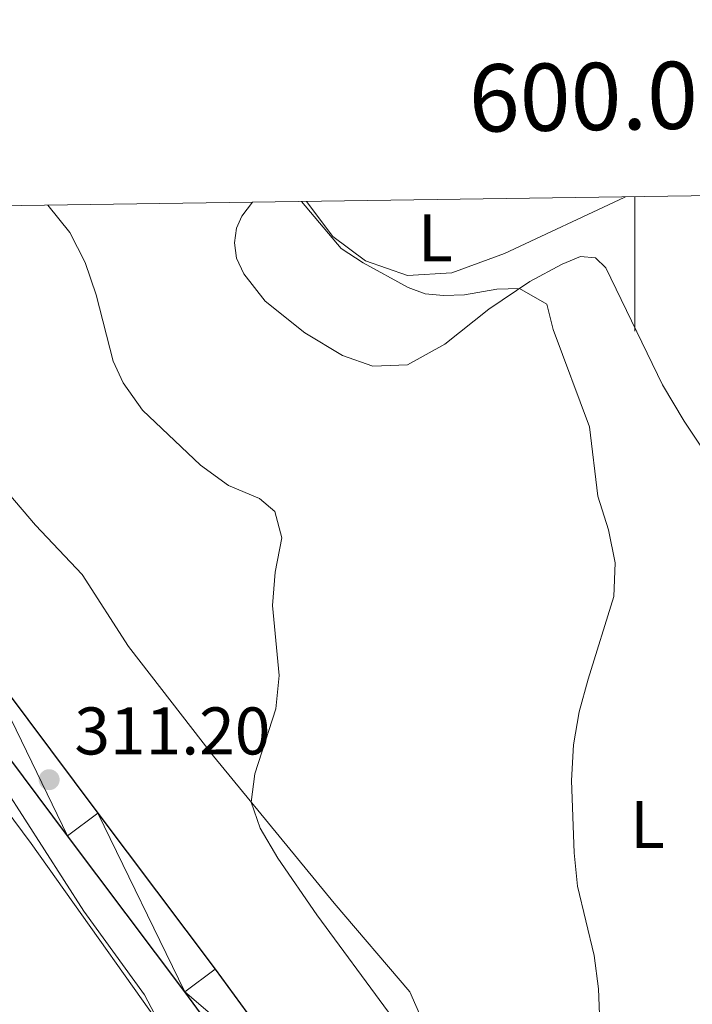
# Model space of a CAD drawing. Units: metres. Extents: x 596901 to 601398, y 696533 to 699566.
# Drawn here: x 599909 to 600009, y 699164 to 699310 of the extents above; entities that cross this region are included whole.
import ezdxf
from ezdxf.enums import TextEntityAlignment as Align

# ---------------------------------------------------------------- set-up
doc = ezdxf.new("R2010")
doc.units = ezdxf.units.M
doc.header["$MEASUREMENT"] = 0
for name, color, linetype, lineweight in [('Carátula', 7, 'Continuous', 0), ('Elementos auxiliares', 7, 'Continuous', 0), ('Entidades rústicas y varios', 7, 'Continuous', 0), ('Hidrografía', 7, 'Continuous', 0), ('Relieve y altimetría', 7, 'Continuous', 0), ('Textos de rotulación', 7, 'Continuous', 0), ('Viales y ferrocarril', 7, 'Continuous', 0)]:
    doc.layers.add(name, color=color, linetype=linetype, lineweight=lineweight)
doc.styles.add('Style-Arial', font='txt')
doc.styles.add('Style-Arial Narrow', font='txt')
doc.styles.add('Style-font002', font='font002.shx')

# ---------------------------------------------------------------- blocks, each defined once
blk = doc.blocks.new('5PATER_314')
at = {"layer": 'Relieve y altimetría', "linetype": 'Continuous', "lineweight": 0}
h = blk.add_hatch(color=250, dxfattribs=at)
edge = h.paths.add_edge_path()
edge.add_ellipse((0, 0), major_axis=(-1.1, -1.11), ratio=0.999422, start_angle=0, end_angle=360)

msp = doc.modelspace()

# ---------------------------------------------------------------- hatches: boundary and pattern name
at = {"layer": 'Hidrografía', "linetype": 'Continuous', "lineweight": 25, "extrusion": (-1.25799e-06, 0.001192, 0.999999)}
msp.add_hatch(color=154, dxfattribs=at).paths.add_polyline_path([(599780.849, 698640.772), (599768.033, 698653.824), (599769.672, 698657.568), (599770.563, 698661.34), (599772.693, 698665.298), (599787.034, 698683.572), (599803.949, 698706.858), (599806.401, 698710.109), (599819.217, 698727.105), (599832.34, 698742.874), (599847.579, 698762.082), (599860.501, 698777.705), (599863.05, 698780.676), (599866.192, 698781.732), (599870.733, 698784.193), (599874.442, 698787.589), (599878.46, 698791.033), (599882.296, 698794.711), (599885.704, 698798.719), (599889.15, 698802.659), (599892.348, 698806.728), (599895.123, 698810.988), (599897.404, 698815.505), (599899.077, 698820.553), (599901.224, 698830.29), (599902.428, 698837.603), (599903.093, 698844.515), (599903.824, 698851.532), (599904.671, 698858.209), (599905.256, 698865.429), (599905.728, 698871.987), (599905.877, 698877.044), (599905.637, 698882.329), (599905.402, 698887.475), (599905.412, 698892.562), (599904.893, 698897.905), (599903.391, 698902.725), (599901.446, 698907.355), (599899.73, 698912.34), (599898.346, 698923.913), (599894.999, 698938.799), (599890.776, 698951.299), (599885.629, 698961.756), (599879.975, 698971.917), (599874.783, 698979.985), (599871.842, 698983.538), (599869.68, 698987.537), (599867.922, 698992.693), (599865.645, 698997.864), (599859.767, 699009.331), (599854.249, 699019.531), (599849.345, 699025.534), (599841.884, 699035.002), (599838.1, 699040.668), (599834.145, 699046.258), (599828.987, 699053.462), (599824.334, 699060.097), (599819.205, 699066.542), (599815.708, 699071.942), (599813.023, 699077.823), (599810.235, 699083.666), (599806.316, 699088.358), (599802.051, 699093.936), (599795.963, 699101.899), (599792.565, 699105.643), (599789.16, 699109.559), (599785.794, 699113.372), (599782.528, 699117.259), (599779.183, 699121.42), (599776.152, 699125.523), (599772.772, 699129.682), (599768.862, 699133.267), (599765.165, 699136.687), (599761.864, 699140.607), (599758.792, 699144.848), (599755.993, 699149.202), (599753.253, 699153.836), (599750.341, 699158.429), (599747.066, 699162.557), (599743.916, 699167.037), (599740.714, 699171.099), (599737.282, 699174.806), (599733.947, 699178.725), (599730.752, 699182.58), (599727.145, 699186.35), (599723.269, 699189.936), (599719.351, 699193.694), (599715.446, 699197.14), (599712.179, 699201.062), (599709.351, 699205.277), (599706.389, 699209.383), (599702.817, 699213.154), (599699.447, 699217.072), (599695.746, 699220.595), (599691.61, 699223.722), (599687.781, 699226.998), (599684.31, 699230.843), (599680.966, 699234.969), (599677.8, 699238.963), (599674.589, 699243.233), (599671.154, 699247.044), (599667.548, 699250.813), (599663.901, 699254.72), (599660.292, 699258.559), (599656.859, 699262.301), (599652.676, 699267.536), (599647.022, 699278.066), (599725.279, 699279.181), (599737.943, 699269.739), (599750.693, 699256.844), (599760.631, 699245.086), (599765.931, 699238.683), (599771.191, 699232.452), (599777.011, 699225.135), (599782.799, 699217.782), (599788.881, 699210.856), (599794.558, 699204.572), (599801.957, 699196.694), (599812.563, 699186.449), (599818.511, 699179.414), (599823.552, 699173.451), (599829.508, 699166.208), (599834.79, 699159.39), (599840.414, 699152.688), (599846.122, 699145.609), (599851.446, 699139.484), (599857.38, 699131.929), (599863.936, 699122.6), (599866.966, 699118.531), (599869.978, 699114.046), (599872.843, 699109.763), (599875.774, 699105.586), (599878.679, 699101.167), (599881.447, 699096.707), (599884.326, 699092.078), (599887.186, 699087.934), (599890.226, 699083.623), (599893.168, 699079.135), (599895.703, 699074.459), (599898.601, 699070.212), (599901.396, 699065.961), (599904.491, 699061.998), (599907.536, 699057.549), (599910.509, 699053.167), (599913.413, 699048.781), (599916.041, 699044.385), (599918.231, 699039.661), (599920.486, 699035.077), (599922.571, 699030.384), (599924.14, 699025.635), (599925.953, 699020.827), (599928.013, 699015.89), (599929.93, 699011.085), (599931.908, 699006.491), (599933.208, 699001.524), (599934.647, 698996.563), (599936.397, 698991.58), (599938.006, 698986.694), (599939.859, 698981.749), (599941.913, 698976.985), (599943.861, 698972.251), (599944.269, 698967.111), (599945.225, 698962.097), (599946.764, 698957.208), (599948.582, 698952.296), (599949.951, 698947.333), (599952.672, 698936.089), (599953.738, 698930.906), (599954.465, 698925.571), (599955.152, 698920.338), (599955.563, 698915.129), (599954.864, 698909.947), (599954.266, 698904.872), (599955.298, 698899.687), (599955.918, 698894.417), (599956.052, 698889.198), (599956.007, 698884.11), (599955.904, 698878.742), (599955.415, 698873.533), (599954.638, 698868.59), (599954.042, 698863.446), (599954.204, 698858.4), (599955.26, 698853.493), (599956.905, 698848.54), (599957.144, 698843.29), (599956.482, 698838.074), (599955.712, 698832.958), (599954.46, 698827.788), (599953.376, 698822.729), (599952.569, 698817.68), (599951.593, 698812.521), (599950.367, 698807.56), (599949.044, 698802.422), (599947.606, 698797.592), (599945.652, 698792.672), (599943.302, 698788.151), (599941.204, 698783.363), (599939.007, 698778.469), (599936.411, 698774.043), (599933.881, 698769.688), (599931.463, 698765.13), (599928.911, 698760.465), (599926.745, 698755.675), (599924.499, 698751.124), (599921.874, 698746.557), (599919.133, 698742.299), (599916.149, 698738.066), (599912.912, 698734.099), (599909.43, 698730.226), (599905.906, 698726.526), (599902.102, 698722.918), (599898.089, 698719.336), (599894.215, 698715.726), (599890.396, 698712.498), (599886.359, 698709.538), (599881.979, 698706.495), (599877.872, 698703.568), (599873.762, 698700.71), (599869.58, 698697.918), (599865.434, 698695.091), (599861.018, 698692.083), (599856.694, 698689.389), (599852.048, 698686.96), (599847.61, 698684.503), (599843.357, 698681.778), (599835.125, 698676.336), (599824.839, 698670.366), (599820.286, 698668.216), (599815.564, 698665.957), (599810.994, 698663.357), (599806.742, 698660.596), (599802.399, 698657.487), (599798.407, 698654.253), (599794.358, 698650.703), (599790.616, 698647.271), (599786.476, 698644.307), (599782.146, 698641.752)])

# ---------------------------------------------------------------- linework, layer by layer
at = {"layer": 'Carátula', "color": 7, "linetype": 'Continuous', "lineweight": 0}
msp.add_line((600000, 699283.945), (600000, 699263.945), dxfattribs=at)
msp.add_3dface([(596943.483, 696532.673), (601398.026, 696596.11), (601355.735, 699565.821), (596901.192, 699502.384)], dxfattribs=at)
at = {"layer": 'Elementos auxiliares', "color": 250, "linetype": 'Continuous', "lineweight": 0}
msp.add_3dface([(597776.23, 699252.26), (601203.27, 699301.09), (601236.77, 696987.88), (597808.59, 696939.06)], dxfattribs=at)
at = {"layer": 'Entidades rústicas y varios', "color": 92, "linetype": 'Continuous', "lineweight": 0}
for points in [[(599998.634, 699283.926, 323.641), (599998.434, 699283.833, 323.64), (599980.657, 699275.511, 321.324), (599972.811, 699272.611, 320.667), (599966.216, 699272.25, 320.01), (599959.974, 699274.395, 319.941), (599955.126, 699278.048, 319.906), (599951.191, 699283.25, 319.332)], [(599943.137, 699283.135, 318.138), (599941.591, 699281.068, 317.826), (599940.761, 699279.271, 317.688), (599940.465, 699277.079, 317.515), (599940.796, 699274.808, 317.411), (599941.889, 699272.498, 317.273), (599945.059, 699268.4, 317.204), (599950.95, 699263.716, 317.377), (599956.548, 699260.335, 317.446), (599961.039, 699258.745, 317.619), (599966.187, 699258.945, 317.826), (599971.741, 699262.033, 318.241), (599978.286, 699267.235, 319.175), (599984.425, 699271.314, 320.281), (599989.203, 699273.922, 321.111), (599991.928, 699275.031, 321.526), (599994.148, 699274.876, 321.56), (599995.694, 699273.379, 321.595), (600004.157, 699255.957, 321.318), (600007.377, 699250.546, 321.56), (600016.858, 699236.313, 322.459)], [(599975.555, 699145.229, 316.789), (599966.56, 699165.675, 317.411), (599955.321, 699178.871, 316.616), (599937.343, 699200.732, 314.265), (599924.704, 699217.022, 313.919), (599917.817, 699227.723, 313.055), (599910.887, 699235.1, 313.159), (599904.072, 699243.07, 313.228)], [(599902.338, 699198.331, 309.065), (599910.224, 699187.738, 309.342), (599934.199, 699154, 310.137)]]:
    msp.add_polyline3d(points, dxfattribs=at)
at = {"layer": 'Hidrografía', "color": 142, "linetype": 'Continuous', "lineweight": 25, "extrusion": (-0.001323, 0.00023699, 0.999999), "elevation": -330.416, "flags": 128}
msp.add_lwpolyline([(599918.1, 699040.609), (599915.91, 699045.333), (599913.282, 699049.729), (599910.378, 699054.115), (599907.405, 699058.497), (599904.36, 699062.946), (599901.265, 699066.909), (599898.47, 699071.16), (599895.572, 699075.407), (599893.037, 699080.083), (599890.095, 699084.571), (599887.055, 699088.882), (599884.195, 699093.026), (599881.316, 699097.655), (599878.548, 699102.115), (599875.643, 699106.534), (599872.712, 699110.711), (599869.847, 699114.994), (599866.835, 699119.479), (599863.805, 699123.548), (599857.249, 699132.877), (599851.315, 699140.432), (599845.991, 699146.557), (599840.283, 699153.636), (599834.659, 699160.338), (599829.377, 699167.156), (599823.421, 699174.399), (599818.38, 699180.362), (599812.432, 699187.397), (599801.826, 699197.642), (599794.426, 699205.52), (599788.749, 699211.804), (599782.667, 699218.73), (599776.879, 699226.083), (599771.059, 699233.4), (599765.799, 699239.631), (599760.499, 699246.034), (599750.561, 699257.792), (599737.811, 699270.687), (599725.147, 699280.129)], dxfattribs=at)
at = {"layer": 'Relieve y altimetría', "color": 30, "linetype": 'Continuous', "lineweight": 0, "flags": 128}
for points, elevation in [([(599919.926, 699269.365), (599918.253, 699274.145), (599915.984, 699278.601), (599912.721, 699282.702)], 315), ([(599950.43, 699283.239), (599956.34, 699276.252), (599959.642, 699274.097), (599966.318, 699270.464), (599968.846, 699269.524), (599971.555, 699269.249), (599974.701, 699269.336), (599979.477, 699270.179), (599982.865, 699270.277), (599986.947, 699267.976), (599987.891, 699264.172), (599993.262, 699249.71), (599994.514, 699239.395), (599996.086, 699234.41), (599997.095, 699229.485), (599996.907, 699224.489), (599993.057, 699212.163), (599991.756, 699207.316), (599990.915, 699202.388), (599990.602, 699197.082), (599991.021, 699186.351), (599991.49, 699181.373), (599993.955, 699171.054), (599994.61, 699166.097), (599995.208, 699150.696)], 320), ([(599963.389, 699162.629), (599952.717, 699177.116), (599946.913, 699185.529), (599944.313, 699190.011), (599942.964, 699193.897), (599943.493, 699198.069), (599946.612, 699207.74), (599947.147, 699212.713), (599946.153, 699223.12), (599946.545, 699228.104), (599947.525, 699233.208), (599946.474, 699237.111), (599944.185, 699239.029), (599939.582, 699240.987), (599935.443, 699244.025), (599926.822, 699252.195), (599923.903, 699256.254), (599922.455, 699259.499), (599919.926, 699269.365)], 315), ([(599897.579, 699209.587), (599918.102, 699177.637), (599927.088, 699165.234), (599936.042, 699148.267)], 310)]:
    msp.add_lwpolyline(points, dxfattribs=dict(at, elevation=elevation))
at = {"layer": 'Viales y ferrocarril', "color": 250, "linetype": 'Continuous', "lineweight": 25}
for points in [[(600041.145, 698970.12, 318.006), (600032.773, 698999.364, 317.896), (600027.961, 699014.54, 317.723), (600023.886, 699025.904, 317.619), (600018.316, 699039.251, 317.342), (600013.411, 699049.718, 316.997), (600007.533, 699060.285, 316.616), (600000.741, 699071.231, 316.201), (599992.708, 699083.825, 315.786), (599972.833, 699112.005, 314.844), (599960.801, 699128.278, 314.126), (599947.254, 699146.377, 313.054), (599933.117, 699165.683, 312.259), (599915.657, 699188.89, 311.464), (599898.16, 699212.277, 310.53), (599882.412, 699233.594, 309.943), (599870.86, 699249.904, 309.528), (599849.067, 699281.795, 309.178)], [(599855.686, 699281.889, 309.217), (599875.454, 699253.108, 309.528), (599886.95, 699236.877, 309.943), (599902.655, 699215.619, 310.53), (599920.137, 699192.251, 311.464), (599937.614, 699169.021, 312.259), (599951.755, 699149.71, 313.054), (599965.295, 699131.621, 314.126), (599982.132, 699108.85, 315.129), (599993.07, 699093.601, 315.682), (599999.736, 699085.002, 315.959), (600006.672, 699074.823, 316.304), (600011.875, 699066.478, 316.754), (600017.375, 699056.727, 317.03), (600022.052, 699047.67, 317.238), (600026.721, 699037.056, 317.342), (600031.907, 699023.798, 317.687), (600036.702, 699009.936, 317.826), (600040.878, 698995.981, 318.033), (600045.771, 698978.698, 317.964)]]:
    msp.add_polyline3d(points, dxfattribs=at)

# ---------------------------------------------------------------- block references
at = {"layer": 'Relieve y altimetría', "color": 250, "linetype": 'Continuous', "lineweight": 0}
msp.add_blockref('5PATER_314', (599912.919, 699197.223, 311.198), dxfattribs=at)

# ---------------------------------------------------------------- texts
at = {"layer": 'Carátula', "color": 7, "linetype": 'Continuous', "lineweight": 0, "style": 'Style-font002'}
msp.add_text('600.000', height=10, rotation=0.81632, dxfattribs=at).set_placement((600000, 699293.945), align=Align.CENTER)
at = {"layer": 'Entidades rústicas y varios', "color": 92, "linetype": 'Continuous', "lineweight": 0, "style": 'Style-Arial Narrow'}
for p in [(599970.362, 699277.836, 320.618), (600001.908, 699190.545, 321.289)]:
    msp.add_text('L', height=7, dxfattribs=at).set_placement(p, align=Align.MIDDLE_CENTER)
at = {"layer": 'Textos de rotulación', "color": 250, "linetype": 'Continuous', "lineweight": 0, "style": 'Style-Arial'}
msp.add_text('311.20', height=7, dxfattribs=at).set_placement((599916.669, 699200.973, 311.198))

# ---------------------------------------------------------------- meshes
at = {"layer": 'Viales y ferrocarril', "color": 20, "linetype": 'Continuous', "lineweight": 0}
mesh = msp.add_polyface(dxfattribs=at)
corners = [(600027.961, 699014.54, 317.723), (600031.907, 699023.798, 317.687), (600023.886, 699025.904, 317.619), (600036.702, 699009.936, 317.826), (600026.721, 699037.056, 317.342), (600018.316, 699039.251, 317.342), (600022.052, 699047.67, 317.238), (600013.411, 699049.718, 316.997), (600017.375, 699056.727, 317.03), (600007.533, 699060.285, 316.616), (600011.875, 699066.478, 316.754), (600000.741, 699071.231, 316.201), (600006.672, 699074.823, 316.304), (599999.736, 699085.002, 315.959), (599992.708, 699083.825, 315.786), (599993.07, 699093.601, 315.682), (599982.132, 699108.85, 315.129), (599972.833, 699112.005, 314.844), (599965.295, 699131.621, 314.126), (599960.801, 699128.278, 314.126), (599951.755, 699149.71, 313.054), (599947.254, 699146.377, 313.054), (599933.117, 699165.683, 312.259), (599937.614, 699169.021, 312.259), (599920.137, 699192.251, 311.464), (599915.657, 699188.89, 311.464), (599902.655, 699215.619, 310.53), (599898.16, 699212.277, 310.53), (599886.95, 699236.877, 309.943), (599882.412, 699233.594, 309.943), (599870.86, 699249.904, 309.528), (599875.454, 699253.108, 309.528), (599855.686, 699281.889, 309.217), (599849.067, 699281.795, 309.178), (600032.773, 698999.364, 317.896)]
mesh.append_faces([[corners[k] for k in face] for face in [(30, 32, 33)]], dxfattribs={"vtx0": -1, "color": 20})
mesh.append_faces([[corners[k] for k in face] for face in [(0, 1, 2), (1, 0, 3), (2, 4, 5), (5, 6, 7), (7, 8, 9), (9, 10, 11), (11, 13, 14), (14, 16, 17), (17, 18, 19), (19, 20, 21), (21, 20, 22), (22, 24, 25), (25, 26, 27), (27, 28, 29), (29, 28, 30), (34, 3, 0)]], dxfattribs={"vtx0": -1, "vtx1": -1, "color": 20})
mesh.append_faces([[corners[k] for k in face] for face in [(2, 1, 4), (5, 4, 6), (7, 6, 8), (9, 8, 10), (11, 10, 12), (11, 12, 13), (14, 13, 15), (14, 15, 16), (17, 16, 18), (19, 18, 20), (22, 20, 23), (22, 23, 24), (25, 24, 26), (27, 26, 28), (30, 28, 31), (30, 31, 32)]], dxfattribs={"vtx0": -1, "vtx2": -1, "color": 20})

doc.saveas('drawing.dxf')
